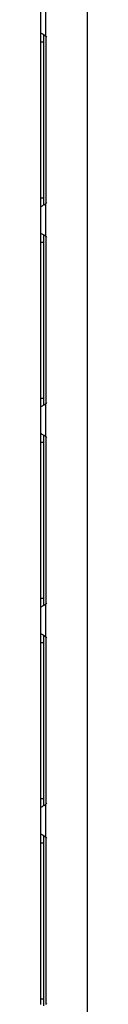
# Model space of a CAD drawing. Units: inches. Extents: x -250 to 39, y -64 to 168.
# Drawn here: x -62 to -61, y 47 to 72 of the extents above; entities that cross this region are included whole.
import ezdxf

# ---------------------------------------------------------------- set-up
doc = ezdxf.new("R2010")
doc.units = ezdxf.units.IN
doc.header["$MEASUREMENT"] = 0
doc.layers.add('TFR-TRI', color=7, linetype='CONTINUOUS')

msp = doc.modelspace()

# ---------------------------------------------------------------- linework, layer by layer
at = {"layer": 'TFR-TRI', "color": 87, "linetype": 'Continuous'}
msp.add_line((-61.108, 93.565), (-61.108, 14.367), dxfattribs=at)
at = {"layer": 'TFR-TRI', "color": 155, "linetype": 'Continuous'}
for p, q in [((-62.328, 72.046), (-62.328, 72.738)), ((-62.191, 71.958), (-62.191, 72.826)), ((-62.328, 72.046), (-62.321, 72.039)), ((-62.328, 71.966), (-62.328, 72.046)), ((-62.328, 71.813), (-62.328, 71.966)), ((-62.328, 67.719), (-62.328, 71.813)), ((-62.328, 71.813), (-62.25, 71.813)), ((-62.321, 72.039), (-62.299, 72.027)), ((-62.299, 72.027), (-62.266, 72.009)), ((-62.266, 72.009), (-62.231, 71.988)), ((-62.25, 71.912), (-62.25, 71.992)), ((-62.25, 71.813), (-62.25, 71.912)), ((-62.25, 67.719), (-62.25, 71.813)), ((-62.231, 71.988), (-62.191, 71.958)), ((-62.191, 71.958), (-62.191, 67.573)), ((-62.328, 67.566), (-62.328, 67.719)), ((-62.328, 67.719), (-62.25, 67.719)), ((-62.25, 67.617), (-62.25, 67.719)), ((-62.328, 67.486), (-62.328, 67.566)), ((-62.326, 67.49), (-62.328, 67.486)), ((-62.328, 66.794), (-62.328, 67.486)), ((-62.317, 67.496), (-62.326, 67.49)), ((-62.317, 67.496), (-62.286, 67.512)), ((-62.262, 67.525), (-62.286, 67.512)), ((-62.238, 67.54), (-62.262, 67.525)), ((-62.25, 67.536), (-62.25, 67.617)), ((-62.238, 67.54), (-62.191, 67.574)), ((-62.191, 66.706), (-62.191, 67.574)), ((-62.328, 66.794), (-62.321, 66.787)), ((-62.328, 66.714), (-62.328, 66.794)), ((-62.328, 66.561), (-62.328, 66.714)), ((-62.321, 66.787), (-62.299, 66.775)), ((-62.299, 66.775), (-62.266, 66.757)), ((-62.266, 66.757), (-62.231, 66.736)), ((-62.25, 66.66), (-62.25, 66.74)), ((-62.25, 66.561), (-62.25, 66.66)), ((-62.231, 66.736), (-62.191, 66.706)), ((-62.191, 66.706), (-62.191, 62.322)), ((-62.328, 62.467), (-62.328, 66.561)), ((-62.328, 66.561), (-62.25, 66.561)), ((-62.25, 62.467), (-62.25, 66.561)), ((-62.328, 62.314), (-62.328, 62.467)), ((-62.328, 62.467), (-62.25, 62.467)), ((-62.328, 62.234), (-62.328, 62.314)), ((-62.317, 62.244), (-62.326, 62.238)), ((-62.317, 62.244), (-62.286, 62.26)), ((-62.262, 62.273), (-62.286, 62.26)), ((-62.238, 62.288), (-62.262, 62.273)), ((-62.25, 62.366), (-62.25, 62.467)), ((-62.25, 62.284), (-62.25, 62.366)), ((-62.238, 62.288), (-62.191, 62.322)), ((-62.191, 61.454), (-62.191, 62.322)), ((-62.326, 62.238), (-62.328, 62.234)), ((-62.328, 61.542), (-62.328, 62.234)), ((-62.328, 61.542), (-62.321, 61.535)), ((-62.328, 61.462), (-62.328, 61.542)), ((-62.321, 61.535), (-62.299, 61.523)), ((-62.299, 61.523), (-62.266, 61.505)), ((-62.266, 61.505), (-62.231, 61.484)), ((-62.25, 61.408), (-62.25, 61.488)), ((-62.231, 61.484), (-62.191, 61.454)), ((-62.328, 61.309), (-62.328, 61.462)), ((-62.328, 57.215), (-62.328, 61.309)), ((-62.328, 61.309), (-62.25, 61.309)), ((-62.25, 61.309), (-62.25, 61.408)), ((-62.25, 57.215), (-62.25, 61.309)), ((-62.191, 61.454), (-62.191, 57.07)), ((-62.328, 57.062), (-62.328, 57.215)), ((-62.328, 57.215), (-62.25, 57.215)), ((-62.25, 57.114), (-62.25, 57.215)), ((-62.25, 57.032), (-62.25, 57.114)), ((-62.328, 56.982), (-62.328, 57.062)), ((-62.326, 56.986), (-62.328, 56.982)), ((-62.328, 56.29), (-62.328, 56.982)), ((-62.317, 56.992), (-62.326, 56.986)), ((-62.317, 56.992), (-62.286, 57.008)), ((-62.262, 57.021), (-62.286, 57.008)), ((-62.238, 57.036), (-62.262, 57.021)), ((-62.238, 57.036), (-62.191, 57.07)), ((-62.191, 56.202), (-62.191, 57.07)), ((-62.328, 56.29), (-62.321, 56.283)), ((-62.328, 56.21), (-62.328, 56.29)), ((-62.328, 56.057), (-62.328, 56.21)), ((-62.328, 51.963), (-62.328, 56.057)), ((-62.328, 56.057), (-62.25, 56.057)), ((-62.321, 56.283), (-62.299, 56.271)), ((-62.299, 56.271), (-62.266, 56.253)), ((-62.266, 56.253), (-62.231, 56.232)), ((-62.25, 56.156), (-62.25, 56.236)), ((-62.25, 56.057), (-62.25, 56.156)), ((-62.25, 51.963), (-62.25, 56.057)), ((-62.231, 56.232), (-62.191, 56.202)), ((-62.191, 56.201), (-62.191, 51.819)), ((-62.328, 51.81), (-62.328, 51.963)), ((-62.328, 51.963), (-62.25, 51.963)), ((-62.25, 51.862), (-62.25, 51.963)), ((-62.328, 51.73), (-62.328, 51.81)), ((-62.326, 51.734), (-62.328, 51.73)), ((-62.328, 51.038), (-62.328, 51.73)), ((-62.317, 51.74), (-62.326, 51.734)), ((-62.317, 51.74), (-62.286, 51.756)), ((-62.262, 51.769), (-62.286, 51.756)), ((-62.238, 51.784), (-62.262, 51.769)), ((-62.25, 51.78), (-62.25, 51.862)), ((-62.238, 51.784), (-62.191, 51.818)), ((-62.191, 50.95), (-62.191, 51.818)), ((-62.328, 51.038), (-62.321, 51.031)), ((-62.328, 50.958), (-62.328, 51.038)), ((-62.328, 50.805), (-62.328, 50.958)), ((-62.321, 51.031), (-62.299, 51.019)), ((-62.299, 51.019), (-62.266, 51.001)), ((-62.266, 51.001), (-62.231, 50.98)), ((-62.25, 50.904), (-62.25, 50.984)), ((-62.25, 50.805), (-62.25, 50.904)), ((-62.231, 50.98), (-62.191, 50.95)), ((-62.191, 50.95), (-62.191, 46.567)), ((-62.328, 46.711), (-62.328, 50.805)), ((-62.328, 50.805), (-62.25, 50.805)), ((-62.25, 46.711), (-62.25, 50.805)), ((-62.328, 46.558), (-62.328, 46.711)), ((-62.328, 46.711), (-62.25, 46.711)), ((-62.25, 46.61), (-62.25, 46.711)), ((-62.25, 46.528), (-62.25, 46.61))]:
    msp.add_line(p, q, dxfattribs=at)
for centre, start, end in [((-62.377, 71.813), 30.0851, 37.7863), ((-62.377, 67.719), 322.2137, 329.9149), ((-62.377, 66.561), 30.0851, 37.7863), ((-62.377, 62.467), 322.2137, 329.9149), ((-62.377, 61.309), 30.0851, 37.7863), ((-62.377, 57.215), 322.2137, 329.9149), ((-62.377, 56.057), 30.0851, 37.7863), ((-62.377, 51.963), 322.2137, 329.9149), ((-62.377, 50.805), 30.0851, 37.7863), ((-62.377, 46.711), 322.2137, 329.9149)]:
    msp.add_arc(centre, 0.236, start, end, dxfattribs=at)

doc.saveas('drawing.dxf')
